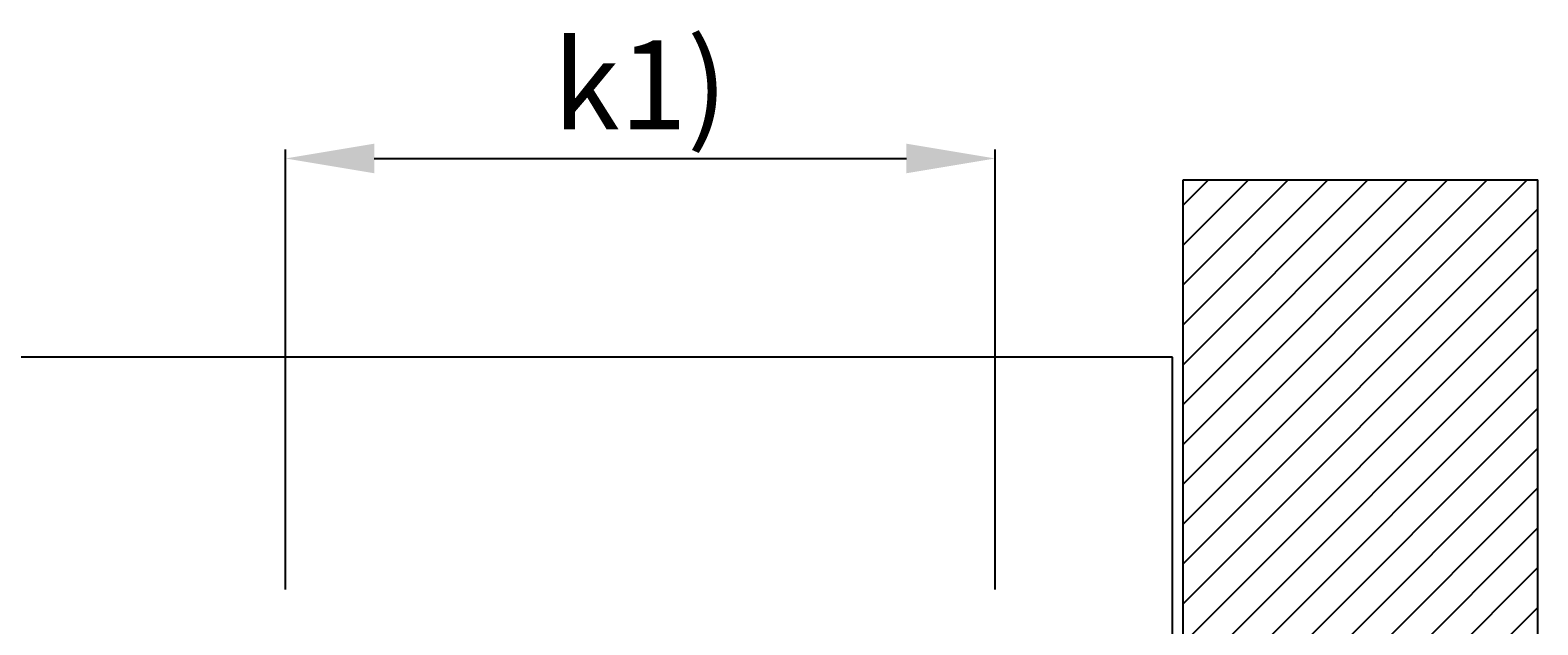
# Model space of a CAD drawing. Units: millimetres. Extents: x -1858 to 5405, y -1996 to 2474.
# Drawn here: x 745 to 1595, y 2139 to 2474 of the extents above; entities that cross this region are included whole.
import ezdxf

# ---------------------------------------------------------------- set-up
doc = ezdxf.new("R2010")
doc.units = ezdxf.units.MM
doc.linetypes.add('GEN3', pattern=[6.25, 5, -1.25])
for name, color, linetype in [('Building-Gebäude', 6, 'Continuous'), ('dimension-Bemassung_01', 5, 'Continuous'), ('hatching-Schraffur', 5, 'Continuous'), ('helpline-Hilfslinie', 2, 'Continuous'), ('invisible-unsichtbar', 30, 'GEN3'), ('phantom-fiktive Kanten', 6, 'Continuous')]:
    doc.layers.add(name, color=color, linetype=linetype)
doc.styles.add('Text_5', font='ARIAL.TTF', dxfattribs={"height": 5})
doc.styles.add('Text_50', font='txt.shx', dxfattribs={"height": 50})
doc.dimstyles.new('Details', dxfattribs={"dimtxt": 5, "dimasz": 6, "dimexe": 1.25, "dimexo": 0.625, "dimgap": 2, "dimtad": 1, "dimdec": 1, "dimtxsty": 'Text_5', "dimcen": 2.5, "dimadec": 0, "dimazin": 0, "dimtfac": 1, "dimtdec": 1, "dimtmove": 0, "dimatfit": 3, "dimfxl": 1, "dimarcsym": 0})

# ---------------------------------------------------------------- blocks, each defined once
blk = doc.blocks.new('AR_Gebäude_EL_OF')
at = {"layer": 'hatching-Schraffur'}
h = blk.add_hatch(dxfattribs=at)
h.set_pattern_fill('ANSI31', color=256, scale=5, style=0)
h.set_pattern_definition([(45, (1400, 0), (-11.22532, 11.22532), [])])
h.paths.add_polyline_path([(-1600, 2393.68), (-1800, 2393.68), (-1800, -200), (1600, -200), (1600, 2395), (1400, 2395), (1400, 0), (-1600, 0)])
at = {"layer": 'Building-Gebäude'}
blk.add_line((1400, 0), (1400, 2395), dxfattribs=at)
at = {"layer": 'invisible-unsichtbar', "linetype": 'ByBlock'}
for p in [(1400, 2395), (1600, -200)]:
    blk.add_line(p, (1600, 2395), dxfattribs=at)
blk = doc.blocks.new('AR_WD2201_LR32_THERM_ELL_OF_Sturz')
at = {"layer": 'phantom-fiktive Kanten', "color": 1}
for p, q in [((3212.43, 2523.62), (224.43, 2523.62)), ((3212.43, 2323.62), (3212.43, 2523.62))]:
    blk.add_line(p, q, dxfattribs=at)
at = {"layer": 'phantom-fiktive Kanten'}
blk.add_line((3212.43, 2423.62), (3212.43, 2423.62), dxfattribs=at)
at = {"layer": 'helpline-Hilfslinie'}
blk.add_blockref('AR_Gebäude_EL_OF', (1818.43, 228.62), dxfattribs=at)
blk = doc.blocks.new('*D111')
at = {"layer": 'Defpoints', "color": 0}
for p in [(1289.09, 2401.22), (889.09, 2157.78), (1289.09, 2157.78)]:
    blk.add_point(p, dxfattribs=at)
at = {"layer": 'dimension-Bemassung_01', "color": 0, "lineweight": -2}
for p, q in [((889.09, 2158.41), (889.09, 2406.22)), ((1289.09, 2158.41), (1289.09, 2406.22)), ((939.09, 2401.22), (1239.09, 2401.22))]:
    blk.add_line(p, q, dxfattribs=at)
at = {"layer": 'dimension-Bemassung_01', "color": 0}
for points in [[(939.09, 2409.56), (939.09, 2392.89), (889.09, 2401.22)], [(1239.09, 2409.56), (1239.09, 2392.89), (1289.09, 2401.22)]]:
    blk.add_solid(points, dxfattribs=at)
at = {"layer": 'dimension-Bemassung_01', "color": 0, "insert": (1089.09, 2436.22), "char_height": 50, "attachment_point": 5, "style": 'Text_50'}
blk.add_mtext('k1)', dxfattribs=at)

msp = doc.modelspace()

# ---------------------------------------------------------------- block references
at = {"layer": 'helpline-Hilfslinie'}
msp.add_blockref('AR_WD2201_LR32_THERM_ELL_OF_Sturz', (-1823.34, -234.42), dxfattribs=at)

# ---------------------------------------------------------------- dimensions: what is measured, and where the dimension line sits
at = {"layer": 'dimension-Bemassung_01'}
dim = msp.add_linear_dim(base=(1289.09, 2401.22), p1=(889.09, 2157.78), p2=(1289.09, 2157.78), text='k1)', dimstyle='Details', override={"dimtxt": 3.5, "dimasz": 50, "dimexe": 5, "dimgap": 10, "dimtxsty": 'Text_50'}, dxfattribs=at)
dim.commit()
dim.dimension.update_dxf_attribs({"geometry": '*D111', "text_midpoint": (1089.09, 2436.22)})

doc.saveas('drawing.dxf')
